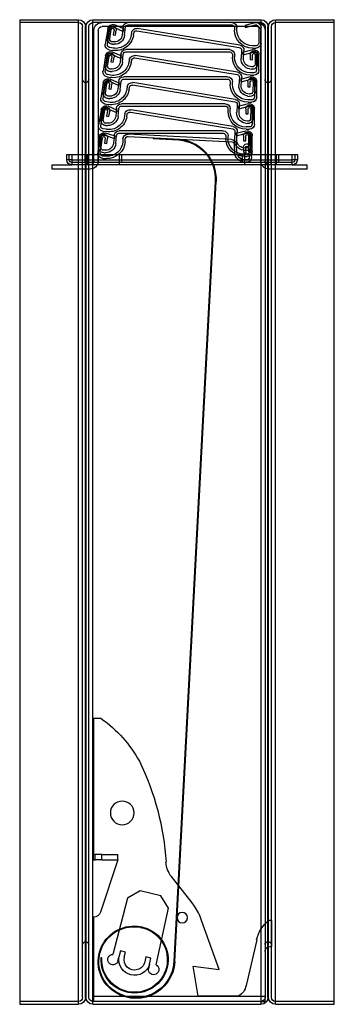
# Model space of a CAD drawing. Units: inches. Extents: x -18.3 to 8.3, y 21.2 to 39.3.
# Drawn here: x 4.5 to 8.3, y 25.5 to 37.2 of the extents above; entities that cross this region are included whole.
import ezdxf

# ---------------------------------------------------------------- set-up
doc = ezdxf.new("R2010")
doc.units = ezdxf.units.IN
doc.header["$MEASUREMENT"] = 0
doc.layers.add('STANDARD_DAMPER', color=2, linetype='Continuous')

# ---------------------------------------------------------------- blocks, each defined once
blk = doc.blocks.new('A$C0F5234A5')
at = {"layer": 'STANDARD_DAMPER'}
for p, q in [((0, 0), (0, 11.75)), ((0.702, 11.75), (0, 11.75)), ((0.702, 0), (0.702, 11.75)), ((0.784, 0.082), (0.784, 11.668)), ((0.791, 0.082), (0.791, 11.668)), ((0.873, 0), (0.873, 11.75)), ((2.877, 11.75), (0.873, 11.75)), ((2.877, 0), (2.877, 11.75)), ((2.959, 0.082), (2.959, 11.668)), ((2.966, 0.082), (2.966, 11.668)), ((3.048, 0), (3.048, 11.75)), ((3.75, 11.75), (3.048, 11.75)), ((3.75, 11.75), (3.75, 0)), ((0.702, 0), (0, 0)), ((2.877, 0), (0.873, 0)), ((3.75, 0), (3.048, 0))]:
    blk.add_line(p, q, dxfattribs=at)
at = {"layer": 'STANDARD_DAMPER', "ltscale": 0.849057}
for p, q in [((0, 11.716), (0.702, 11.716)), ((3.048, 11.716), (3.75, 11.716)), ((0, 0.034), (0.702, 0.034)), ((3.048, 0.034), (3.75, 0.034))]:
    blk.add_line(p, q, dxfattribs=at)
at = {"layer": 'STANDARD_DAMPER', "ltscale": 1.077928}
for p, q in [((0.75, 0.082), (0.75, 11.668)), ((0.825, 11.668), (0.825, 0.082)), ((2.925, 0.082), (2.925, 11.668)), ((3, 0.082), (3, 11.668))]:
    blk.add_line(p, q, dxfattribs=at)
at = {"layer": 'STANDARD_DAMPER', "ltscale": 1.211901}
for p, q in [((0.873, 11.716), (2.877, 11.716)), ((0.873, 0.034), (2.877, 0.034))]:
    blk.add_line(p, q, dxfattribs=at)
at = {"layer": 'STANDARD_DAMPER', "ltscale": 0.17609}
for p, q in [((0.873, 11.471), (0.873, 11.656)), ((0.901, 11.656), (0.901, 11.471)), ((2.703, 11.455), (2.674, 11.637)), ((2.701, 11.642), (2.731, 11.459)), ((0.899, 11.148), (0.899, 11.333)), ((0.927, 11.333), (0.927, 11.148)), ((2.73, 11.132), (2.7, 11.314)), ((2.728, 11.319), (2.757, 11.136)), ((0.925, 10.825), (0.925, 11.01)), ((0.953, 11.01), (0.953, 10.825)), ((2.756, 10.808), (2.726, 10.991)), ((2.754, 10.995), (2.784, 10.813)), ((0.952, 10.502), (0.952, 10.687)), ((0.98, 10.687), (0.98, 10.502)), ((2.782, 10.485), (2.752, 10.668)), ((2.78, 10.672), (2.81, 10.49)), ((0.978, 10.178), (0.978, 10.363)), ((1.006, 10.363), (1.006, 10.178)), ((2.789, 10.156), (2.779, 10.341)), ((2.807, 10.343), (2.817, 10.158))]:
    blk.add_line(p, q, dxfattribs=at)
at = {"layer": 'STANDARD_DAMPER', "ltscale": 1.117562}
blk.add_line((0.921, 11.667), (2.769, 11.667), dxfattribs=at)
at = {"layer": 'STANDARD_DAMPER', "ltscale": 0.116921}
for p, q in [((1.06, 11.655), (0.941, 11.687)), ((0.949, 11.714), (1.067, 11.682)), ((2.505, 11.636), (2.617, 11.687)), ((2.629, 11.661), (2.517, 11.611)), ((1.086, 11.332), (0.968, 11.364)), ((0.975, 11.391), (1.093, 11.359)), ((2.532, 11.313), (2.644, 11.364)), ((2.655, 11.338), (2.543, 11.288)), ((1.001, 11.068), (1.12, 11.036)), ((1.112, 11.009), (0.994, 11.041)), ((2.558, 10.99), (2.67, 11.04)), ((2.681, 11.015), (2.569, 10.964)), ((1.139, 10.686), (1.02, 10.717)), ((1.027, 10.745), (1.146, 10.713)), ((2.584, 10.667), (2.696, 10.717)), ((2.708, 10.692), (2.596, 10.641)), ((1.165, 10.363), (1.046, 10.394)), ((1.053, 10.421), (1.172, 10.39)), ((2.612, 10.359), (2.728, 10.397)), ((2.737, 10.37), (2.62, 10.332))]:
    blk.add_line(p, q, dxfattribs=at)
at = {"layer": 'STANDARD_DAMPER', "ltscale": 0.026566}
for p, q in [((1.067, 11.682), (1.06, 11.655)), ((2.517, 11.611), (2.505, 11.636)), ((2.635, 11.57), (2.608, 11.566)), ((1.093, 11.359), (1.086, 11.332)), ((2.543, 11.288), (2.532, 11.313)), ((1.004, 11.273), (0.976, 11.272)), ((2.662, 11.247), (2.634, 11.242)), ((1.03, 10.95), (1.002, 10.949)), ((1.12, 11.036), (1.112, 11.009)), ((2.569, 10.964), (2.558, 10.99)), ((2.688, 10.923), (2.66, 10.919)), ((1.146, 10.713), (1.139, 10.686)), ((1.056, 10.626), (1.028, 10.626)), ((2.596, 10.641), (2.584, 10.667)), ((2.714, 10.6), (2.686, 10.596)), ((1.172, 10.39), (1.165, 10.363)), ((2.62, 10.332), (2.612, 10.359)), ((1.083, 10.303), (1.055, 10.303)), ((2.74, 10.277), (2.713, 10.273)), ((1.079, 10.161), (1.051, 10.163))]:
    blk.add_line(p, q, dxfattribs=at)
at = {"layer": 'STANDARD_DAMPER', "ltscale": 0.997167}
for p, q in [((1.127, 11.445), (2.348, 11.645)), ((2.458, 11.688), (1.221, 11.688)), ((2.352, 11.617), (1.132, 11.418)), ((1.154, 11.122), (2.374, 11.322)), ((2.379, 11.294), (1.158, 11.095)), ((1.247, 11.393), (2.484, 11.393)), ((2.484, 11.365), (1.247, 11.365)), ((1.274, 11.07), (2.51, 11.07)), ((1.18, 10.799), (2.4, 10.999)), ((2.405, 10.971), (1.184, 10.771)), ((2.51, 11.042), (1.274, 11.042)), ((1.3, 10.747), (2.537, 10.747)), ((2.537, 10.719), (1.3, 10.719)), ((1.206, 10.476), (2.427, 10.675)), ((2.431, 10.648), (1.211, 10.448)), ((1.221, 10.319), (2.456, 10.384)), ((2.457, 10.356), (1.223, 10.291)), ((1.326, 10.423), (2.563, 10.423)), ((2.563, 10.395), (1.326, 10.395))]:
    blk.add_line(p, q, dxfattribs=at)
at = {"layer": 'STANDARD_DAMPER', "ltscale": 0.028}
for p, q in [((1.161, 11.626), (1.161, 11.656)), ((1.189, 11.656), (1.189, 11.626)), ((2.394, 11.562), (2.389, 11.591)), ((2.417, 11.595), (2.422, 11.566)), ((1.187, 11.303), (1.187, 11.333)), ((1.215, 11.333), (1.215, 11.303)), ((2.42, 11.238), (2.415, 11.268)), ((2.443, 11.272), (2.448, 11.243)), ((1.214, 10.98), (1.214, 11.01)), ((1.242, 11.01), (1.242, 10.98)), ((2.446, 10.915), (2.442, 10.944)), ((2.469, 10.949), (2.474, 10.92)), ((1.24, 10.657), (1.24, 10.687)), ((1.268, 10.687), (1.268, 10.657)), ((2.473, 10.592), (2.468, 10.621)), ((2.496, 10.626), (2.5, 10.597)), ((1.266, 10.334), (1.266, 10.363)), ((1.294, 10.363), (1.294, 10.334)), ((2.493, 10.297), (2.491, 10.326)), ((2.519, 10.327), (2.521, 10.298))]:
    blk.add_line(p, q, dxfattribs=at)
at = {"layer": 'STANDARD_DAMPER', "ltscale": 0.089887}
for p, q in [((2.499, 11.565), (2.49, 11.659)), ((2.518, 11.662), (2.527, 11.568)), ((1.083, 11.288), (1.077, 11.383)), ((1.105, 11.384), (1.111, 11.29)), ((2.526, 11.242), (2.516, 11.336)), ((2.544, 11.339), (2.553, 11.245)), ((1.109, 10.965), (1.103, 11.059)), ((1.131, 11.061), (1.137, 10.967)), ((2.552, 10.919), (2.542, 11.013)), ((2.57, 11.016), (2.58, 10.922)), ((1.135, 10.642), (1.13, 10.736)), ((1.158, 10.738), (1.163, 10.644)), ((2.596, 10.693), (2.606, 10.599)), ((2.578, 10.596), (2.568, 10.69)), ((1.162, 10.319), (1.156, 10.413)), ((1.184, 10.415), (1.19, 10.321)), ((2.604, 10.273), (2.595, 10.367)), ((2.622, 10.37), (2.632, 10.276)), ((1.16, 10.167), (1.164, 10.262)), ((1.192, 10.26), (1.188, 10.166))]:
    blk.add_line(p, q, dxfattribs=at)
at = {"layer": 'STANDARD_DAMPER', "ltscale": 0.109758}
for p, q in [((2.675, 11.52), (2.658, 11.634)), ((2.686, 11.639), (2.703, 11.525)), ((0.916, 11.217), (0.915, 11.332)), ((0.943, 11.333), (0.944, 11.217)), ((2.702, 11.197), (2.684, 11.311)), ((2.712, 11.316), (2.729, 11.202)), ((0.943, 10.894), (0.941, 11.009)), ((0.969, 11.01), (0.971, 10.894)), ((2.728, 10.874), (2.71, 10.988)), ((2.738, 10.992), (2.755, 10.878)), ((0.969, 10.571), (0.968, 10.686)), ((0.996, 10.686), (0.997, 10.571)), ((2.754, 10.551), (2.737, 10.665)), ((2.764, 10.669), (2.782, 10.555)), ((0.995, 10.248), (0.994, 10.363)), ((1.022, 10.363), (1.023, 10.248)), ((2.78, 10.228), (2.763, 10.342)), ((2.79, 10.346), (2.808, 10.232)), ((0.986, 10.115), (0.998, 10.23)), ((1.026, 10.227), (1.014, 10.112))]:
    blk.add_line(p, q, dxfattribs=at)
at = {"layer": 'STANDARD_DAMPER', "ltscale": 1.255443}
for p, q in [((0.874, 10.063), (0.874, 11.62)), ((2.816, 11.62), (2.816, 10.063)), ((2.865, 10.063), (2.865, 11.62))]:
    blk.add_line(p, q, dxfattribs=at)
at = {"layer": 'STANDARD_DAMPER', "ltscale": 0.057618}
for p, q in [((2.608, 11.566), (2.599, 11.625)), ((2.626, 11.63), (2.635, 11.57)), ((0.976, 11.272), (0.975, 11.333)), ((1.003, 11.333), (1.004, 11.273)), ((2.634, 11.242), (2.625, 11.302)), ((2.652, 11.307), (2.662, 11.247)), ((1.002, 10.949), (1.001, 11.01)), ((1.029, 11.01), (1.03, 10.95)), ((2.66, 10.919), (2.651, 10.979)), ((2.679, 10.983), (2.688, 10.923)), ((1.028, 10.626), (1.028, 10.687)), ((1.056, 10.687), (1.056, 10.626)), ((2.686, 10.596), (2.677, 10.656)), ((2.705, 10.66), (2.714, 10.6)), ((1.055, 10.303), (1.054, 10.364)), ((1.082, 10.364), (1.083, 10.303)), ((1.051, 10.163), (1.057, 10.224)), ((2.713, 10.273), (2.703, 10.333)), ((2.731, 10.337), (2.74, 10.277)), ((1.085, 10.221), (1.079, 10.161))]:
    blk.add_line(p, q, dxfattribs=at)
at = {"layer": 'STANDARD_DAMPER', "ltscale": 0.038662}
for p, q in [((0.933, 11.439), (0.974, 11.439)), ((2.637, 11.411), (2.677, 11.418)), ((0.959, 11.116), (1, 11.116)), ((2.663, 11.088), (2.703, 11.095)), ((0.985, 10.793), (1.026, 10.793)), ((2.689, 10.765), (2.73, 10.772)), ((1.012, 10.47), (1.052, 10.47)), ((2.716, 10.442), (2.756, 10.448)), ((1.038, 10.146), (1.079, 10.146)), ((2.718, 10.121), (2.758, 10.123))]:
    blk.add_line(p, q, dxfattribs=at)
at = {"layer": 'STANDARD_DAMPER', "ltscale": 0.038661}
for p, q in [((0.974, 11.411), (0.933, 11.411)), ((2.682, 11.39), (2.641, 11.384)), ((1, 11.088), (0.959, 11.088)), ((2.708, 11.067), (2.668, 11.061)), ((1.026, 10.765), (0.985, 10.765)), ((2.734, 10.744), (2.694, 10.737)), ((1.052, 10.442), (1.012, 10.442)), ((2.76, 10.421), (2.72, 10.414)), ((1.079, 10.118), (1.038, 10.118)), ((2.76, 10.095), (2.719, 10.093))]:
    blk.add_line(p, q, dxfattribs=at)
at = {"layer": 'STANDARD_DAMPER', "ltscale": 0.021831}
for p, q in [((2.621, 11.484), (2.644, 11.484)), ((0.982, 11.186), (1.004, 11.19)), ((2.647, 11.16), (2.67, 11.16)), ((1.008, 10.863), (1.031, 10.867)), ((2.673, 10.837), (2.696, 10.837)), ((1.034, 10.54), (1.057, 10.544)), ((2.699, 10.514), (2.722, 10.514)), ((1.06, 10.217), (1.083, 10.22)), ((2.726, 10.191), (2.749, 10.191)), ((1.048, 10.077), (1.071, 10.078))]:
    blk.add_line(p, q, dxfattribs=at)
at = {"layer": 'STANDARD_DAMPER', "ltscale": 0.019435}
for p, q in [((2.644, 11.456), (2.623, 11.456)), ((1.006, 11.162), (0.986, 11.158)), ((2.67, 11.132), (2.649, 11.133)), ((1.033, 10.839), (1.012, 10.835)), ((2.696, 10.809), (2.676, 10.809)), ((1.059, 10.516), (1.039, 10.512)), ((2.722, 10.486), (2.702, 10.486)), ((1.085, 10.192), (1.065, 10.189)), ((2.749, 10.163), (2.728, 10.163)), ((1.07, 10.05), (1.049, 10.049))]:
    blk.add_line(p, q, dxfattribs=at)
at = {"layer": 'STANDARD_DAMPER', "ltscale": 0.008669}
for p, q in [((2.158, 10.34), (2.158, 10.331)), ((2.772, 0.555), (2.781, 0.555))]:
    blk.add_line(p, q, dxfattribs=at)
at = {"layer": 'STANDARD_DAMPER', "ltscale": 0.29024}
blk.add_line((2.158, 10.331), (1.854, 10.315), dxfattribs=at)
at = {"layer": 'STANDARD_DAMPER', "ltscale": 1.169811}
blk.add_line((3.19, 10.141), (0.44, 10.141), dxfattribs=at)
at = {"layer": 'STANDARD_DAMPER', "ltscale": 0.058946}
for p, q in [((0.44, 10.141), (0.44, 10.079)), ((0.47, 10.141), (0.47, 10.079)), ((0.503, 10.079), (0.503, 10.141)), ((3.127, 10.141), (3.127, 10.079)), ((3.16, 10.079), (3.16, 10.141)), ((3.19, 10.079), (3.19, 10.141))]:
    blk.add_line(p, q, dxfattribs=at)
at = {"layer": 'STANDARD_DAMPER', "ltscale": 0.090373}
for p, q in [((0.66, 10.046), (0.66, 10.141)), ((0.753, 10.046), (0.753, 10.141)), ((0.815, 10.046), (0.815, 10.141)), ((1.095, 10.046), (1.095, 10.141)), ((2.535, 10.141), (2.535, 10.046)), ((2.815, 10.046), (2.815, 10.141)), ((2.97, 10.046), (2.97, 10.141))]:
    blk.add_line(p, q, dxfattribs=at)
at = {"layer": 'STANDARD_DAMPER', "ltscale": 0.118944}
for p, q in [((0.69, 10.016), (0.69, 10.141)), ((1.065, 10.016), (1.065, 10.141)), ((2.565, 10.141), (2.565, 10.016)), ((2.94, 10.016), (2.94, 10.141))]:
    blk.add_line(p, q, dxfattribs=at)
at = {"layer": 'STANDARD_DAMPER', "ltscale": 0.169418}
blk.add_line((0.503, 10.016), (0.325, 10.016), dxfattribs=at)
at = {"layer": 'STANDARD_DAMPER', "ltscale": 0.046565}
for p, q in [((0.325, 9.967), (0.325, 10.016)), ((3.365, 9.967), (3.365, 10.016))]:
    blk.add_line(p, q, dxfattribs=at)
at = {"layer": 'STANDARD_DAMPER', "ltscale": 0.094145}
for p, q in [((0.44, 10.079), (0.503, 10.079)), ((0.503, 10.016), (0.503, 10.079)), ((3.127, 10.079), (3.127, 10.016)), ((3.127, 10.079), (3.19, 10.079))]:
    blk.add_line(p, q, dxfattribs=at)
at = {"layer": 'STANDARD_DAMPER', "ltscale": 1.057894}
for p, q in [((3.127, 10.079), (0.503, 10.079)), ((0.503, 10.046), (3.127, 10.046)), ((0.503, 10.016), (3.127, 10.016))]:
    blk.add_line(p, q, dxfattribs=at)
at = {"layer": 'STANDARD_DAMPER', "ltscale": 0.02847}
for p, q in [((0.753, 10.016), (0.753, 10.046)), ((0.815, 10.016), (0.815, 10.046)), ((2.815, 10.016), (2.815, 10.046)), ((0.745, 1.002), (0.775, 1.002))]:
    blk.add_line(p, q, dxfattribs=at)
at = {"layer": 'STANDARD_DAMPER', "ltscale": 0.226559}
blk.add_line((3.365, 10.016), (3.127, 10.016), dxfattribs=at)
at = {"layer": 'STANDARD_DAMPER', "ltscale": 0.431314}
for p, q in [((0.325, 9.967), (0.778, 9.967)), ((2.912, 9.967), (3.365, 9.967))]:
    blk.add_line(p, q, dxfattribs=at)
at = {"layer": 'STANDARD_DAMPER', "ltscale": 1.074009}
blk.add_line((1.902, 0.509), (1.41, 9.82), dxfattribs=at)
at = {"layer": 'STANDARD_DAMPER', "ltscale": 1.074032}
blk.add_line((1.419, 9.82), (1.912, 0.509), dxfattribs=at)
at = {"layer": 'STANDARD_DAMPER', "ltscale": 0.089135}
blk.add_line((2.778, 3.409), (2.872, 3.409), dxfattribs=at)
at = {"layer": 'STANDARD_DAMPER', "ltscale": 0.979378}
blk.add_line((2.872, 3.409), (2.872, 1.789), dxfattribs=at)
at = {"layer": 'STANDARD_DAMPER', "ltscale": 0.86256}
for p, q in [((2.77, 1.789), (2.58, 1.789)), ((2.77, 1.725), (2.58, 1.725))]:
    blk.add_line(p, q, dxfattribs=at)
at = {"layer": 'STANDARD_DAMPER', "ltscale": 0.06085}
for p, q in [((2.58, 1.725), (2.58, 1.789)), ((2.77, 1.725), (2.77, 1.789)), ((2.852, 1.725), (2.852, 1.789)), ((2.872, 1.725), (2.872, 1.789))]:
    blk.add_line(p, q, dxfattribs=at)
at = {"layer": 'STANDARD_DAMPER', "ltscale": 0.105302}
for p, q in [((2.77, 1.789), (2.852, 1.789)), ((2.77, 1.725), (2.852, 1.725))]:
    blk.add_line(p, q, dxfattribs=at)
at = {"layer": 'STANDARD_DAMPER', "ltscale": 0.019179}
for p, q in [((2.872, 1.789), (2.852, 1.789)), ((2.872, 1.725), (2.852, 1.725))]:
    blk.add_line(p, q, dxfattribs=at)
at = {"layer": 'STANDARD_DAMPER', "ltscale": 0.626378}
blk.add_line((2.58, 1.725), (2.787, 1.1), dxfattribs=at)
at = {"layer": 'STANDARD_DAMPER', "ltscale": 0.378193}
blk.add_line((1.696, 1.211), (1.941, 1.524), dxfattribs=at)
at = {"layer": 'STANDARD_DAMPER', "ltscale": 0.166677}
blk.add_line((1.975, 1.147), (2.068, 1.295), dxfattribs=at)
at = {"layer": 'STANDARD_DAMPER', "ltscale": 0.24241}
blk.add_line((2.068, 1.295), (2.315, 1.355), dxfattribs=at)
at = {"layer": 'STANDARD_DAMPER', "ltscale": 0.166691}
blk.add_line((2.315, 1.355), (2.466, 1.265), dxfattribs=at)
at = {"layer": 'STANDARD_DAMPER', "ltscale": 0.045559}
blk.add_line((1.668, 1.172), (1.696, 1.211), dxfattribs=at)
at = {"layer": 'STANDARD_DAMPER', "ltscale": 0.836804}
blk.add_line((2.466, 1.265), (2.64, 0.595), dxfattribs=at)
at = {"layer": 'STANDARD_DAMPER', "ltscale": 0.022806}
blk.add_line((1.598, 1.046), (1.608, 1.068), dxfattribs=at)
at = {"layer": 'STANDARD_DAMPER', "ltscale": 0.022823}
blk.add_line((1.608, 1.068), (1.619, 1.09), dxfattribs=at)
at = {"layer": 'STANDARD_DAMPER', "ltscale": 0.022802}
blk.add_line((1.619, 1.09), (1.63, 1.111), dxfattribs=at)
at = {"layer": 'STANDARD_DAMPER', "ltscale": 0.022852}
blk.add_line((1.63, 1.111), (1.642, 1.132), dxfattribs=at)
at = {"layer": 'STANDARD_DAMPER', "ltscale": 0.022816}
blk.add_line((1.642, 1.132), (1.655, 1.152), dxfattribs=at)
at = {"layer": 'STANDARD_DAMPER', "ltscale": 0.022822}
blk.add_line((1.655, 1.152), (1.668, 1.172), dxfattribs=at)
at = {"layer": 'STANDARD_DAMPER', "ltscale": 0.836808}
blk.add_line((2.124, 0.471), (1.975, 1.147), dxfattribs=at)
at = {"layer": 'STANDARD_DAMPER', "ltscale": 0.297509}
blk.add_line((0.745, 0.69), (0.745, 1.002), dxfattribs=at)
at = {"layer": 'STANDARD_DAMPER', "ltscale": 0.590519}
blk.add_line((1.372, 0.417), (1.581, 1.001), dxfattribs=at)
at = {"layer": 'STANDARD_DAMPER', "ltscale": 0.022744}
blk.add_line((1.581, 1.001), (1.589, 1.024), dxfattribs=at)
at = {"layer": 'STANDARD_DAMPER', "ltscale": 0.022741}
blk.add_line((1.589, 1.024), (1.598, 1.046), dxfattribs=at)
at = {"layer": 'STANDARD_DAMPER', "ltscale": 1.215082}
blk.add_line((2.872, 1.039), (2.872, 0.034), dxfattribs=at)
at = {"layer": 'STANDARD_DAMPER', "ltscale": 0.531995}
blk.add_line((0.925, 0.768), (1.052, 0.224), dxfattribs=at)
at = {"layer": 'STANDARD_DAMPER', "ltscale": 0.018947}
blk.add_line((0.765, 0.69), (0.745, 0.69), dxfattribs=at)
at = {"layer": 'STANDARD_DAMPER', "ltscale": 0.016944}
blk.add_line((0.783, 0.687), (0.765, 0.69), dxfattribs=at)
at = {"layer": 'STANDARD_DAMPER', "ltscale": 0.008923}
blk.add_line((0.792, 0.684), (0.783, 0.687), dxfattribs=at)
at = {"layer": 'STANDARD_DAMPER', "ltscale": 0.009215}
blk.add_line((0.8, 0.679), (0.792, 0.684), dxfattribs=at)
at = {"layer": 'STANDARD_DAMPER', "ltscale": 0.009362}
blk.add_line((0.808, 0.672), (0.8, 0.679), dxfattribs=at)
at = {"layer": 'STANDARD_DAMPER', "ltscale": 0.009333}
blk.add_line((0.814, 0.665), (0.808, 0.672), dxfattribs=at)
at = {"layer": 'STANDARD_DAMPER', "ltscale": 0.009201}
blk.add_line((0.819, 0.656), (0.814, 0.665), dxfattribs=at)
at = {"layer": 'STANDARD_DAMPER', "ltscale": 0.008963}
blk.add_line((0.822, 0.648), (0.819, 0.656), dxfattribs=at)
at = {"layer": 'STANDARD_DAMPER', "ltscale": 0.008615}
blk.add_line((0.824, 0.639), (0.822, 0.648), dxfattribs=at)
at = {"layer": 'STANDARD_DAMPER', "ltscale": 0.008205}
blk.add_line((0.825, 0.63), (0.824, 0.639), dxfattribs=at)
at = {"layer": 'STANDARD_DAMPER', "ltscale": 0.058469}
for p, q in [((2.489, 0.624), (2.548, 0.638)), ((2.186, 0.551), (2.245, 0.566))]:
    blk.add_line(p, q, dxfattribs=at)
at = {"layer": 'STANDARD_DAMPER', "ltscale": 0.058664}
blk.add_line((2.503, 0.564), (2.489, 0.624), dxfattribs=at)
at = {"layer": 'STANDARD_DAMPER', "ltscale": 0.072568}
blk.add_line((2.548, 0.638), (2.567, 0.564), dxfattribs=at)
at = {"layer": 'STANDARD_DAMPER', "ltscale": 0.070754}
blk.add_line((2.202, 0.479), (2.186, 0.551), dxfattribs=at)
at = {"layer": 'STANDARD_DAMPER', "ltscale": 0.053465}
blk.add_line((2.202, 0.479), (2.215, 0.424), dxfattribs=at)
at = {"layer": 'STANDARD_DAMPER', "ltscale": 0.059421}
blk.add_line((2.245, 0.566), (2.26, 0.505), dxfattribs=at)
at = {"layer": 'STANDARD_DAMPER', "ltscale": 0.000656845}
blk.add_line((2.503, 0.564), (2.503, 0.563), dxfattribs=at)
at = {"layer": 'STANDARD_DAMPER', "ltscale": 0.047822}
blk.add_line((2.579, 0.515), (2.567, 0.564), dxfattribs=at)
at = {"layer": 'STANDARD_DAMPER', "ltscale": 0.297345}
blk.add_line((1.682, 0.456), (1.372, 0.417), dxfattribs=at)
at = {"layer": 'STANDARD_DAMPER', "ltscale": 0.345312}
blk.add_line((1.624, 0.097), (1.682, 0.456), dxfattribs=at)
at = {"layer": 'STANDARD_DAMPER', "ltscale": 0.019333}
blk.add_line((1.052, 0.224), (1.057, 0.204), dxfattribs=at)
at = {"layer": 'STANDARD_DAMPER', "ltscale": 0.019693}
blk.add_line((1.057, 0.204), (1.064, 0.184), dxfattribs=at)
at = {"layer": 'STANDARD_DAMPER', "ltscale": 0.0197}
blk.add_line((1.064, 0.184), (1.073, 0.166), dxfattribs=at)
at = {"layer": 'STANDARD_DAMPER', "ltscale": 0.01948}
blk.add_line((1.073, 0.166), (1.084, 0.148), dxfattribs=at)
at = {"layer": 'STANDARD_DAMPER', "ltscale": 0.018934}
blk.add_line((1.084, 0.148), (1.097, 0.133), dxfattribs=at)
at = {"layer": 'STANDARD_DAMPER', "ltscale": 0.018222}
blk.add_line((1.097, 0.133), (1.111, 0.12), dxfattribs=at)
at = {"layer": 'STANDARD_DAMPER', "ltscale": 0.017423}
blk.add_line((1.111, 0.12), (1.126, 0.11), dxfattribs=at)
at = {"layer": 'STANDARD_DAMPER', "ltscale": 0.329573}
blk.add_line((1.171, 0.098), (0.825, 0.098), dxfattribs=at)
at = {"layer": 'STANDARD_DAMPER', "ltscale": 0.045613}
for p, q in [((0.825, 0.034), (0.825, 0.082)), ((0.873, 0.034), (0.825, 0.034))]:
    blk.add_line(p, q, dxfattribs=at)
at = {"layer": 'STANDARD_DAMPER', "ltscale": 0.016563}
blk.add_line((1.126, 0.11), (1.142, 0.103), dxfattribs=at)
at = {"layer": 'STANDARD_DAMPER', "ltscale": 0.030718}
blk.add_line((1.142, 0.103), (1.174, 0.097), dxfattribs=at)
at = {"layer": 'STANDARD_DAMPER', "ltscale": 0.431326}
blk.add_line((1.624, 0.098), (1.171, 0.098), dxfattribs=at)
at = {"layer": 'STANDARD_DAMPER', "ltscale": 0.428457}
blk.add_line((1.174, 0.097), (1.624, 0.097), dxfattribs=at)
at = {"layer": 'STANDARD_DAMPER', "ltscale": 1.006063}
blk.add_line((2.872, 0.098), (1.624, 0.098), dxfattribs=at)
at = {"layer": 'STANDARD_DAMPER', "ltscale": 1.068666}
blk.add_circle((2.528, 2.284), 0.141, dxfattribs=at)
at = {"layer": 'STANDARD_DAMPER', "ltscale": 0.373886}
blk.add_circle((1.812, 1.034), 0.0625, dxfattribs=at)
at = {"layer": 'STANDARD_DAMPER'}
for centre, radius, start, end in [((0.702, 11.668), 0.082, 0, 90), ((0.873, 11.668), 0.082, 90, 180), ((2.877, 11.668), 0.082, 0, 90), ((3.048, 11.668), 0.082, 90, 180), ((0.788, 11.037), 0.0035, 180, 0), ((2.963, 11.037), 0.0035, 180, 0), ((0.788, 0.712), 0.0035, 0, 180), ((2.963, 0.712), 0.0035, 0, 180), ((0.702, 0.082), 0.082, 270, 0), ((0.873, 0.082), 0.082, 180, 270), ((2.877, 0.082), 0.082, 270, 0), ((3.048, 0.082), 0.082, 180, 270)]:
    blk.add_arc(centre, radius, start, end, dxfattribs=at)
at = {"layer": 'STANDARD_DAMPER', "ltscale": 0.087216}
for centre, start, end in [((0.702, 11.668), 0, 90), ((0.873, 11.668), 90, 180), ((2.877, 11.668), 0, 90), ((3.048, 11.668), 90, 180), ((0.702, 0.082), 270, 0), ((0.873, 0.082), 180, 270), ((2.877, 0.082), 270, 0), ((3.048, 0.082), 180, 270)]:
    blk.add_arc(centre, 0.048, start, end, dxfattribs=at)
at = {"layer": 'STANDARD_DAMPER', "ltscale": 0.143511}
for centre, start, end in [((0.921, 11.62), 90, 180), ((2.769, 11.62), 0, 90), ((0.778, 10.063), 270, 0), ((2.912, 10.063), 180, 270)]:
    blk.add_arc(centre, 0.096, start, end, dxfattribs=at)
at = {"layer": 'STANDARD_DAMPER', "ltscale": 0.104616}
for centre, start, end in [((0.933, 11.656), 75.0003, 180.0004), ((2.642, 11.632), 9.2796, 114.2797), ((0.959, 11.333), 75.0003, 180.0004), ((2.668, 11.309), 9.2796, 114.2797), ((0.985, 11.01), 75.0003, 180.0004), ((2.695, 10.986), 9.2796, 114.2797), ((1.012, 10.687), 75.0003, 180.0004), ((2.721, 10.663), 9.2796, 114.2797), ((1.038, 10.363), 75.0003, 180.0004), ((2.747, 10.34), 3.0287, 108.0288)]:
    blk.add_arc(centre, 0.06, start, end, dxfattribs=at)
at = {"layer": 'STANDARD_DAMPER', "ltscale": 0.070209}
for centre, start, end in [((0.921, 11.62), 90, 180), ((2.769, 11.62), 0, 90), ((0.778, 10.063), 270, 0), ((2.912, 10.063), 180, 270)]:
    blk.add_arc(centre, 0.047, start, end, dxfattribs=at)
at = {"layer": 'STANDARD_DAMPER', "ltscale": 0.055748}
for centre, start, end in [((0.933, 11.656), 75.0003, 180), ((2.642, 11.632), 9.28, 114.2797), ((0.959, 11.333), 75.0003, 180), ((2.668, 11.309), 9.28, 114.2797), ((0.985, 11.01), 75.0003, 180), ((2.695, 10.986), 9.28, 114.2797), ((1.012, 10.687), 75.0003, 180), ((2.721, 10.663), 9.28, 114.2797), ((1.038, 10.363), 75.0003, 180), ((2.747, 10.34), 3.0291, 108.0288)]:
    blk.add_arc(centre, 0.032, start, end, dxfattribs=at)
at = {"layer": 'STANDARD_DAMPER', "ltscale": 0.089657}
for centre, start, end in [((1.221, 11.656), 90, 180), ((2.358, 11.586), 9.28, 99.28), ((1.247, 11.333), 90, 180), ((2.384, 11.262), 9.28, 99.28), ((1.274, 11.01), 90, 180), ((2.41, 10.939), 9.28, 99.28), ((1.3, 10.687), 90, 180), ((2.436, 10.616), 9.28, 99.28), ((1.326, 10.363), 90, 180), ((2.459, 10.324), 3.0291, 93.0291)]:
    blk.add_arc(centre, 0.06, start, end, dxfattribs=at)
at = {"layer": 'STANDARD_DAMPER', "ltscale": 0.04777}
for centre, radius, start, end in [((1.221, 11.656), 0.032, 90, 180), ((2.642, 11.632), 0.016, 8.7023, 188.7023), ((2.358, 11.586), 0.032, 9.28, 99.28), ((0.933, 11.471), 0.032, 180, 270), ((2.672, 11.449), 0.032, 279.28, 9.28), ((0.959, 11.333), 0.016, 0.5777, 180.5777), ((1.247, 11.333), 0.032, 90, 180), ((2.384, 11.262), 0.032, 9.28, 99.28), ((2.668, 11.309), 0.016, 8.7023, 188.7023), ((0.959, 11.148), 0.032, 180, 270), ((2.698, 11.126), 0.032, 279.28, 9.28), ((0.985, 11.01), 0.016, 0.5777, 180.5777), ((1.274, 11.01), 0.032, 90, 180), ((2.41, 10.939), 0.032, 9.28, 99.28), ((2.695, 10.986), 0.016, 8.7023, 188.7023), ((0.985, 10.825), 0.032, 180, 270), ((1.012, 10.687), 0.016, 0.5777, 180.5777), ((1.3, 10.687), 0.032, 90, 180), ((2.724, 10.803), 0.032, 279.28, 9.28), ((2.436, 10.616), 0.032, 9.28, 99.28), ((2.721, 10.663), 0.016, 8.7023, 188.7023), ((1.012, 10.502), 0.032, 180, 270), ((2.751, 10.48), 0.032, 279.28, 9.28), ((1.038, 10.363), 0.016, 0.5777, 180.5777), ((1.326, 10.363), 0.032, 90, 180), ((2.459, 10.324), 0.032, 3.0291, 93.0291), ((2.747, 10.34), 0.016, 8.7023, 188.7023), ((1.042, 10.225), 0.016, 354.3268, 174.3268), ((1.038, 10.178), 0.032, 180, 270), ((2.757, 10.155), 0.032, 273.0291, 3.0291)]:
    blk.add_arc(centre, radius, start, end, dxfattribs=at)
at = {"layer": 'STANDARD_DAMPER', "ltscale": 0.083848}
for centre, start, end in [((2.458, 11.656), 5.8246, 90), ((1.137, 11.386), 99.28, 183.4554), ((2.484, 11.333), 5.8246, 90), ((1.163, 11.063), 99.28, 183.4554), ((2.51, 11.01), 5.8246, 90), ((1.19, 10.74), 99.28, 183.4554), ((2.537, 10.687), 5.8246, 90), ((1.216, 10.417), 99.28, 183.4554), ((2.563, 10.363), 5.8246, 90), ((1.224, 10.259), 93.0291, 177.2046)]:
    blk.add_arc(centre, 0.06, start, end, dxfattribs=at)
at = {"layer": 'STANDARD_DAMPER', "ltscale": 0.044672}
for centre, start, end in [((2.458, 11.656), 5.8246, 90), ((1.137, 11.386), 99.28, 183.4554), ((2.484, 11.333), 5.8246, 90), ((1.163, 11.063), 99.28, 183.4554), ((2.51, 11.01), 5.8246, 90), ((1.19, 10.74), 99.28, 183.4554), ((2.537, 10.687), 5.8246, 90), ((1.216, 10.417), 99.28, 183.4554), ((2.563, 10.363), 5.8246, 90), ((1.224, 10.259), 93.0291, 177.2046)]:
    blk.add_arc(centre, 0.032, start, end, dxfattribs=at)
at = {"layer": 'STANDARD_DAMPER', "ltscale": 0.131543}
for centre, start, end in [((2.642, 11.632), 8.7023, 188.7023), ((0.959, 11.333), 0.5777, 180.5777), ((2.668, 11.309), 8.7023, 188.7023), ((0.985, 11.01), 0.5777, 180.5777), ((2.695, 10.986), 8.7023, 188.7023), ((1.012, 10.687), 0.5777, 180.5777), ((2.721, 10.663), 8.7023, 188.7023), ((1.038, 10.363), 0.5777, 180.5777), ((2.747, 10.34), 8.7023, 188.7023), ((1.042, 10.225), 354.3268, 174.3268)]:
    blk.add_arc(centre, 0.044, start, end, dxfattribs=at)
at = {"layer": 'STANDARD_DAMPER', "ltscale": 0.28039}
for centre, start, end in [((0.974, 11.626), 270, 0), ((2.607, 11.596), 189.28, 279.28), ((1, 11.303), 270, 0), ((2.633, 11.273), 189.28, 279.28), ((1.026, 10.98), 270, 0), ((2.659, 10.95), 189.28, 279.28), ((1.052, 10.657), 270, 0), ((2.685, 10.627), 189.28, 279.28), ((1.079, 10.334), 270, 0), ((2.708, 10.308), 183.0291, 273.0291)]:
    blk.add_arc(centre, 0.188, start, end, dxfattribs=at)
at = {"layer": 'STANDARD_DAMPER', "ltscale": 0.322276}
for centre, radius, start, end in [((0.974, 11.626), 0.216, 270, 0), ((2.607, 11.596), 0.215, 189.28, 279.28), ((1, 11.303), 0.215, 270, 0), ((2.633, 11.273), 0.215, 189.28, 279.28), ((1.026, 10.98), 0.215, 270, 0), ((2.659, 10.95), 0.215, 189.28, 279.28), ((1.052, 10.657), 0.215, 270, 0), ((2.685, 10.627), 0.215, 189.28, 279.28), ((1.079, 10.334), 0.215, 270, 0), ((2.708, 10.308), 0.215, 183.0291, 273.0291)]:
    blk.add_arc(centre, radius, start, end, dxfattribs=at)
at = {"layer": 'STANDARD_DAMPER', "ltscale": 0.17299}
for centre, start, end in [((2.621, 11.578), 185.8246, 271.1814), ((0.989, 11.283), 278.0986, 3.4554), ((2.647, 11.254), 185.8246, 271.1814), ((1.015, 10.959), 278.0986, 3.4554), ((2.673, 10.931), 185.8246, 271.1814), ((1.042, 10.636), 278.0986, 3.4554), ((2.699, 10.608), 185.8246, 271.1814), ((1.068, 10.313), 278.0986, 3.4554), ((2.726, 10.285), 185.8246, 271.1814), ((1.066, 10.172), 271.8478, 357.2045)]:
    blk.add_arc(centre, 0.122, start, end, dxfattribs=at)
at = {"layer": 'STANDARD_DAMPER', "ltscale": 0.131418}
for centre, start, end in [((2.621, 11.578), 185.8246, 270), ((0.989, 11.283), 279.28, 3.4554), ((2.647, 11.254), 185.8246, 270), ((1.015, 10.959), 279.28, 3.4554), ((2.673, 10.931), 185.8246, 270), ((1.042, 10.636), 279.28, 3.4554), ((2.699, 10.608), 185.8246, 270), ((1.068, 10.313), 279.28, 3.4554), ((2.726, 10.285), 185.8246, 270), ((1.066, 10.172), 273.0291, 357.2046)]:
    blk.add_arc(centre, 0.094, start, end, dxfattribs=at)
at = {"layer": 'STANDARD_DAMPER', "ltscale": 0.098335}
for centre, start, end in [((2.644, 11.516), 270, 8.7023), ((0.976, 11.218), 180.5777, 279.28), ((2.67, 11.192), 270, 8.7023), ((1.003, 10.895), 180.5777, 279.28), ((2.696, 10.869), 270, 8.7023), ((1.029, 10.571), 180.5777, 279.28), ((2.722, 10.546), 270, 8.7023), ((1.055, 10.248), 180.5777, 279.28), ((2.749, 10.223), 270, 8.7023), ((1.046, 10.109), 174.3268, 273.0291)]:
    blk.add_arc(centre, 0.06, start, end, dxfattribs=at)
at = {"layer": 'STANDARD_DAMPER', "ltscale": 0.052399}
for centre, start, end in [((2.644, 11.516), 270, 8.7023), ((0.976, 11.218), 180.5777, 279.28), ((2.67, 11.192), 270, 8.7023), ((1.003, 10.895), 180.5777, 279.28), ((2.696, 10.869), 270, 8.7023), ((1.029, 10.571), 180.5777, 279.28), ((2.722, 10.546), 270, 8.7023), ((1.055, 10.248), 180.5777, 279.28), ((2.749, 10.223), 270, 8.7023), ((1.046, 10.109), 174.3268, 273.0291)]:
    blk.add_arc(centre, 0.032, start, end, dxfattribs=at)
at = {"layer": 'STANDARD_DAMPER', "ltscale": 0.089656}
for centre, start, end in [((0.933, 11.471), 180.0004, 270), ((2.672, 11.449), 279.28, 9.2796), ((0.959, 11.148), 180.0004, 270), ((2.698, 11.126), 279.28, 9.2796), ((0.985, 10.825), 180.0004, 270), ((2.724, 10.803), 279.28, 9.2796), ((1.012, 10.502), 180.0004, 270), ((2.751, 10.48), 279.28, 9.2796), ((1.038, 10.178), 180.0004, 270), ((2.757, 10.155), 273.0291, 3.0287)]:
    blk.add_arc(centre, 0.06, start, end, dxfattribs=at)
at = {"layer": 'STANDARD_DAMPER', "ltscale": 0.136331}
for centre, start, end in [((0.788, 11.037), 180, 0), ((2.963, 11.037), 180, 0), ((0.788, 0.712), 0, 180), ((2.963, 0.712), 0, 180)]:
    blk.add_arc(centre, 0.0375, start, end, dxfattribs=at)
at = {"layer": 'STANDARD_DAMPER', "ltscale": 0.925954}
blk.add_arc((1.889, 9.845), 0.48, 91.7186, 183.0291, dxfattribs=at)
at = {"layer": 'STANDARD_DAMPER', "ltscale": 0.882009}
blk.add_arc((1.889, 9.845), 0.471, 94.3524, 183.0291, dxfattribs=at)
at = {"layer": 'STANDARD_DAMPER', "ltscale": 0.094145}
for centre, start, end in [((0.503, 10.079), 180, 270), ((3.127, 10.079), 270, 0)]:
    blk.add_arc(centre, 0.063, start, end, dxfattribs=at)
at = {"layer": 'STANDARD_DAMPER', "ltscale": 0.049266}
for centre, start, end in [((0.503, 10.079), 180, 270), ((3.127, 10.079), 270, 0)]:
    blk.add_arc(centre, 0.033, start, end, dxfattribs=at)
at = {"layer": 'STANDARD_DAMPER', "ltscale": 0.832651}
blk.add_arc((3.64, 2.18), 1.501, 125.0515, 151.3375, dxfattribs=at)
at = {"layer": 'STANDARD_DAMPER', "ltscale": 1.009198}
blk.add_arc((5.187, 1.502), 3.187, 153.9903, 176.4923, dxfattribs=at)
at = {"layer": 'STANDARD_DAMPER', "ltscale": 0.179203}
blk.add_arc((1.695, 1.716), 0.312, 321.9866, 356.513, dxfattribs=at)
at = {"layer": 'STANDARD_DAMPER', "ltscale": 0.10717}
blk.add_arc((2.872, 1.129), 0.09, 198.2306, 269.9776, dxfattribs=at)
at = {"layer": 'STANDARD_DAMPER', "ltscale": 0.271509}
blk.add_arc((0.557, 0.698), 0.375, 10.823, 54.3855, dxfattribs=at)
at = {"layer": 'STANDARD_DAMPER', "ltscale": 1.1084}
blk.add_arc((2.381, 0.534), 0.4, 100.5997, 3.0291, dxfattribs=at)
at = {"layer": 'STANDARD_DAMPER', "ltscale": 1.082894}
blk.add_arc((2.381, 0.534), 0.391, 100.5997, 3.0291, dxfattribs=at)
at = {"layer": 'STANDARD_DAMPER', "ltscale": 0.90739}
blk.add_arc((2.387, 0.507), 0.428, 310.0083, 100.5997, dxfattribs=at)
at = {"layer": 'STANDARD_DAMPER', "ltscale": 1.331814}
blk.add_arc((2.387, 0.507), 0.419, 310.0083, 100.5997, dxfattribs=at)
at = {"layer": 'STANDARD_DAMPER', "ltscale": 0.131639}
blk.add_arc((2.639, 0.533), 0.0625, 322.5365, 89.351, dxfattribs=at)
at = {"layer": 'STANDARD_DAMPER', "ltscale": 1.240391}
blk.add_arc((2.364, 0.533), 0.463, 183.0045, 310.0083, dxfattribs=at)
at = {"layer": 'STANDARD_DAMPER', "ltscale": 1.215468}
blk.add_arc((2.364, 0.533), 0.453, 183.0291, 310.0083, dxfattribs=at)
at = {"layer": 'STANDARD_DAMPER', "ltscale": 0.129618}
blk.add_arc((2.153, 0.416), 0.0625, 117.7234, 242.5868, dxfattribs=at)
at = {"layer": 'STANDARD_DAMPER', "ltscale": 0.536193}
blk.add_arc((2.381, 0.534), 0.188, 197.2497, 9.1682, dxfattribs=at)
at = {"layer": 'STANDARD_DAMPER', "ltscale": 0.37394}
blk.add_arc((2.381, 0.534), 0.125, 193.6714, 13.6914, dxfattribs=at)
at = {"layer": 'STANDARD_DAMPER', "ltscale": 0.131565}
blk.add_arc((2.639, 0.533), 0.0625, 195.9022, 322.5839, dxfattribs=at)
at = {"layer": 'STANDARD_DAMPER', "ltscale": 0.129545}
blk.add_arc((2.153, 0.416), 0.0625, 242.5857, 7.4492, dxfattribs=at)

msp = doc.modelspace()

# ---------------------------------------------------------------- block references
at = {"layer": 'STANDARD_DAMPER', "xscale": -1}
msp.add_blockref('A$C0F5234A5', (8.287, 25.5), dxfattribs=at)

doc.saveas('drawing.dxf')
